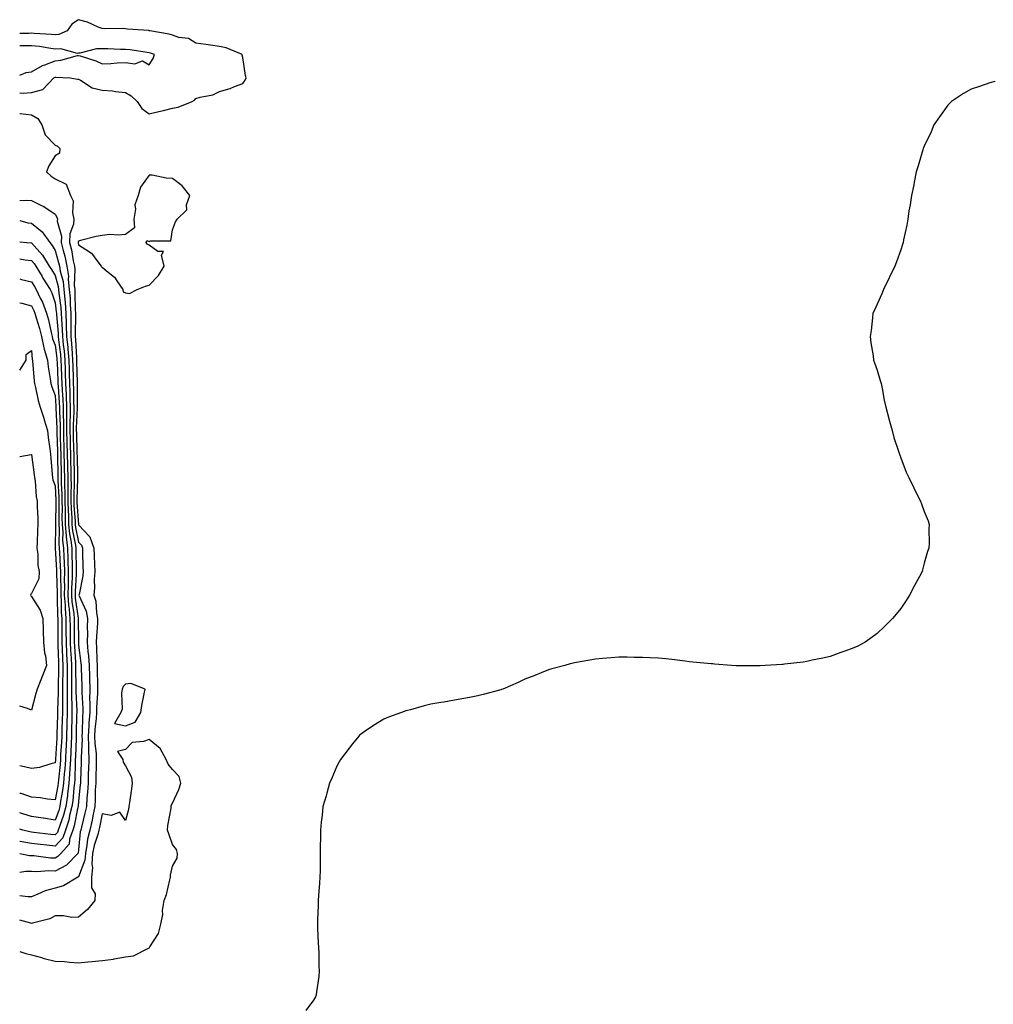
# Model space of a CAD drawing. Units: inches. Extents: x 971123 to 973763, y 7247738 to 7250378.
# Drawn here: x 971123 to 971537, y 7248458 to 7248877 of the extents above; entities that cross this region are included whole.
import ezdxf

# ---------------------------------------------------------------- set-up
doc = ezdxf.new("R2010")
doc.units = ezdxf.units.IN
doc.header["$MEASUREMENT"] = 0
doc.layers.add('Contour_97117247', color=7, linetype='Continuous', true_color=0xd12695)

msp = doc.modelspace()

# ---------------------------------------------------------------- linework, layer by layer
at = {"layer": 'Contour_97117247'}
for points in [[(971123, 7248845.61, 3147), (971124.49, 7248845.48, 3147), (971128.05, 7248845.74, 3147), (971132.9, 7248847.07, 3147), (971137.49, 7248851.92, 3147), (971137.83, 7248852.14, 3147), (971138.05, 7248852.23, 3147), (971138.39, 7248852.26, 3147), (971144.52, 7248851.92, 3147), (971147.54, 7248851.41, 3147), (971148.05, 7248851.46, 3147), (971148.94, 7248851.03, 3147), (971153.92, 7248847.79, 3147), (971158.05, 7248846.76, 3147), (971162.55, 7248846.42, 3147), (971163.78, 7248846.19, 3147), (971168.05, 7248845.79, 3147), (971170.42, 7248844.29, 3147), (971173.05, 7248841.92, 3147), (971175.05, 7248838.92, 3147), (971178.05, 7248836.62, 3147), (971182.25, 7248837.72, 3147), (971184.27, 7248838.14, 3147), (971188.05, 7248839.06, 3147), (971190.52, 7248839.45, 3147), (971196.48, 7248841.92, 3147), (971197.48, 7248842.49, 3147), (971198.05, 7248843.13, 3147), (971199.85, 7248843.72, 3147), (971205.24, 7248844.73, 3147), (971208.05, 7248846.16, 3147), (971212.58, 7248847.39, 3147), (971214.37, 7248848.24, 3147), (971218.05, 7248849.63, 3147), (971219.01, 7248850.96, 3147), (971219.4, 7248851.92, 3147), (971219.15, 7248853.02, 3147), (971218.05, 7248860.64, 3147), (971217.74, 7248861.61, 3147), (971217.73, 7248861.92, 3147), (971210.84, 7248864.71, 3147), (971208.05, 7248865.27, 3147), (971204.16, 7248865.81, 3147), (971202.27, 7248866.14, 3147), (971198.05, 7248866.67, 3147), (971194.88, 7248868.75, 3147), (971190.77, 7248869.2, 3147), (971188.05, 7248870.09, 3147), (971186.62, 7248870.49, 3147), (971178.43, 7248871.92, 3147), (971178.14, 7248872.01, 3147), (971178.05, 7248872.03, 3147), (971177.92, 7248872.05, 3147), (971168.85, 7248872.72, 3147), (971168.05, 7248872.89, 3147), (971166.99, 7248872.98, 3147), (971158.94, 7248872.81, 3147), (971158.05, 7248872.92, 3147), (971156.47, 7248873.5, 3147), (971151.81, 7248875.68, 3147), (971148.05, 7248876.71, 3147), (971145.18, 7248874.79, 3147), (971143.25, 7248871.92, 3147), (971139.6, 7248870.37, 3147), (971138.05, 7248870.29, 3147), (971136.59, 7248870.46, 3147), (971129.16, 7248870.81, 3147), (971128.05, 7248870.92, 3147), (971127.04, 7248870.91, 3147), (971123, 7248870.82, 3147)], [(971123, 7248853.18, 3148), (971125.77, 7248854.2, 3148), (971128.05, 7248854.59, 3148), (971132.69, 7248857.28, 3148), (971133.67, 7248857.54, 3148), (971138.05, 7248859.23, 3148), (971140.5, 7248859.47, 3148), (971147.59, 7248861.46, 3148), (971148.05, 7248861.53, 3148), (971148.68, 7248861.29, 3148), (971155.38, 7248859.25, 3148), (971158.05, 7248857.95, 3148), (971161.84, 7248858.13, 3148), (971164.46, 7248858.33, 3148), (971168.05, 7248858.5, 3148), (971172.04, 7248857.93, 3148), (971175.28, 7248859.15, 3148), (971178.05, 7248857.47, 3148), (971179.81, 7248860.16, 3148), (971180.41, 7248861.92, 3148), (971178.66, 7248862.53, 3148), (971178.05, 7248862.67, 3148), (971177.21, 7248862.76, 3148), (971170, 7248863.87, 3148), (971168.05, 7248864.05, 3148), (971165.88, 7248864.09, 3148), (971160.46, 7248864.33, 3148), (971158.05, 7248864.38, 3148), (971155.65, 7248864.32, 3148), (971148.58, 7248862.45, 3148), (971148.05, 7248862.43, 3148), (971147.59, 7248862.38, 3148), (971140.5, 7248864.37, 3148), (971138.05, 7248864.24, 3148), (971135.41, 7248864.56, 3148), (971131.4, 7248865.27, 3148), (971128.05, 7248865.62, 3148), (971124.37, 7248865.6, 3148), (971123, 7248865.62, 3148)], [(971538.05, 7248850.49, 3147), (971535.92, 7248849.79, 3147), (971531.62, 7248848.35, 3147), (971528.05, 7248847.19, 3147), (971524.71, 7248845.26, 3147), (971519.6, 7248841.92, 3147), (971518.85, 7248841.12, 3147), (971518.05, 7248840.31, 3147), (971514.56, 7248835.41, 3147), (971512.07, 7248831.92, 3147), (971510.93, 7248829.04, 3147), (971508.05, 7248822.92, 3147), (971507.75, 7248822.22, 3147), (971507.62, 7248821.92, 3147), (971507.42, 7248821.29, 3147), (971505.5, 7248814.47, 3147), (971504.6, 7248811.92, 3147), (971503.77, 7248807.64, 3147), (971503.58, 7248806.39, 3147), (971502.58, 7248801.92, 3147), (971502.05, 7248797.92, 3147), (971501.54, 7248795.41, 3147), (971501, 7248791.92, 3147), (971500.63, 7248789.34, 3147), (971499.22, 7248783.09, 3147), (971499.03, 7248781.92, 3147), (971498.84, 7248781.13, 3147), (971498.05, 7248778.8, 3147), (971496.26, 7248773.71, 3147), (971495.46, 7248771.92, 3147), (971493.26, 7248767.13, 3147), (971493.14, 7248766.83, 3147), (971490.65, 7248761.92, 3147), (971489.92, 7248760.05, 3147), (971488.05, 7248755.63, 3147), (971486.83, 7248753.14, 3147), (971486.22, 7248751.92, 3147), (971485.96, 7248749.83, 3147), (971485.51, 7248744.46, 3147), (971485.08, 7248741.92, 3147), (971485.34, 7248739.21, 3147), (971486.23, 7248733.74, 3147), (971486.44, 7248731.92, 3147), (971486.8, 7248730.67, 3147), (971488.05, 7248727.59, 3147), (971489.28, 7248723.15, 3147), (971489.65, 7248721.92, 3147), (971490.11, 7248719.86, 3147), (971491.02, 7248714.89, 3147), (971491.68, 7248711.92, 3147), (971492.94, 7248707.03, 3147), (971492.97, 7248706.84, 3147), (971494.31, 7248701.92, 3147), (971495.06, 7248698.93, 3147), (971497.27, 7248692.7, 3147), (971497.49, 7248691.92, 3147), (971497.61, 7248691.48, 3147), (971498.05, 7248690.36, 3147), (971500.34, 7248684.21, 3147), (971501.51, 7248681.92, 3147), (971503.66, 7248677.53, 3147), (971504.8, 7248675.17, 3147), (971506.38, 7248671.92, 3147), (971506.87, 7248670.74, 3147), (971508.05, 7248667.44, 3147), (971509.68, 7248663.55, 3147), (971510.18, 7248661.92, 3147), (971510, 7248659.97, 3147), (971510.14, 7248654.01, 3147), (971509.98, 7248651.92, 3147), (971509.48, 7248650.49, 3147), (971508.05, 7248645.49, 3147), (971507.27, 7248642.7, 3147), (971507.09, 7248641.92, 3147), (971505.97, 7248639.84, 3147), (971503.93, 7248636.04, 3147), (971501.76, 7248631.92, 3147), (971500.32, 7248629.65, 3147), (971498.05, 7248626.27, 3147), (971496.13, 7248623.84, 3147), (971494.56, 7248621.92, 3147), (971491.3, 7248618.67, 3147), (971488.05, 7248615.63, 3147), (971485.91, 7248614.06, 3147), (971482.82, 7248611.92, 3147), (971479.72, 7248610.25, 3147), (971478.05, 7248609.46, 3147), (971474.2, 7248608.07, 3147), (971472.54, 7248607.43, 3147), (971468.05, 7248605.86, 3147), (971464.88, 7248605.09, 3147), (971460.33, 7248604.2, 3147), (971458.05, 7248603.7, 3147), (971456.53, 7248603.44, 3147), (971448.6, 7248602.47, 3147), (971448.05, 7248602.39, 3147), (971447.62, 7248602.35, 3147), (971440.28, 7248601.92, 3147), (971438.15, 7248601.82, 3147), (971438.05, 7248601.82, 3147), (971437.95, 7248601.82, 3147), (971428.19, 7248601.78, 3147), (971428.05, 7248601.78, 3147), (971427.92, 7248601.79, 3147), (971426.05, 7248601.92, 3147), (971418.7, 7248602.57, 3147), (971418.05, 7248602.61, 3147), (971417.28, 7248602.69, 3147), (971409.51, 7248603.38, 3147), (971408.05, 7248603.53, 3147), (971406.2, 7248603.77, 3147), (971400.63, 7248604.5, 3147), (971398.05, 7248604.85, 3147), (971394.94, 7248605.03, 3147), (971391.32, 7248605.19, 3147), (971388.05, 7248605.4, 3147), (971384.57, 7248605.4, 3147), (971381.63, 7248605.5, 3147), (971378.05, 7248605.54, 3147), (971374.73, 7248605.24, 3147), (971371.13, 7248605, 3147), (971368.05, 7248604.7, 3147), (971365.71, 7248604.26, 3147), (971359.23, 7248603.1, 3147), (971358.05, 7248602.88, 3147), (971357.31, 7248602.66, 3147), (971355.1, 7248601.92, 3147), (971349.49, 7248600.48, 3147), (971348.05, 7248600.09, 3147), (971344.97, 7248598.84, 3147), (971342.22, 7248597.75, 3147), (971338.05, 7248596.08, 3147), (971335.18, 7248594.79, 3147), (971328.64, 7248591.92, 3147), (971328.05, 7248591.72, 3147), (971327.79, 7248591.66, 3147), (971320.35, 7248589.62, 3147), (971318.05, 7248589.03, 3147), (971314.51, 7248588.38, 3147), (971312.04, 7248587.93, 3147), (971308.05, 7248587.15, 3147), (971303.57, 7248586.4, 3147), (971302.29, 7248586.16, 3147), (971298.05, 7248585.46, 3147), (971295.17, 7248584.8, 3147), (971289.3, 7248583.17, 3147), (971288.05, 7248582.87, 3147), (971287.35, 7248582.62, 3147), (971285.47, 7248581.92, 3147), (971280.06, 7248579.91, 3147), (971278.05, 7248579.07, 3147), (971273.6, 7248576.37, 3147), (971270.1, 7248573.97, 3147), (971268.05, 7248572.59, 3147), (971267.71, 7248572.26, 3147), (971267.4, 7248571.92, 3147), (971264.72, 7248568.59, 3147), (971263.23, 7248566.74, 3147), (971259.54, 7248561.92, 3147), (971259.02, 7248560.95, 3147), (971258.05, 7248559.07, 3147), (971255.92, 7248554.05, 3147), (971254.91, 7248551.92, 3147), (971253.71, 7248547.58, 3147), (971253.45, 7248546.52, 3147), (971252.03, 7248541.92, 3147), (971251.73, 7248538.24, 3147), (971251.37, 7248535.24, 3147), (971251.07, 7248531.92, 3147), (971251.05, 7248528.92, 3147), (971250.97, 7248524.84, 3147), (971250.96, 7248521.92, 3147), (971250.93, 7248519.04, 3147), (971250.86, 7248514.73, 3147), (971250.83, 7248511.92, 3147), (971250.64, 7248509.33, 3147), (971250.21, 7248504.08, 3147), (971250.05, 7248501.92, 3147), (971249.99, 7248499.98, 3147), (971249.77, 7248493.64, 3147), (971249.72, 7248491.92, 3147), (971249.83, 7248490.14, 3147), (971250.08, 7248483.95, 3147), (971250.2, 7248481.92, 3147), (971250.34, 7248479.63, 3147), (971250.31, 7248474.18, 3147), (971250.48, 7248471.92, 3147), (971250.36, 7248469.61, 3147), (971249.32, 7248463.19, 3147), (971249.25, 7248461.92, 3147), (971248.92, 7248461.05, 3147), (971248.05, 7248459.64, 3147), (971244.78, 7248455.19, 3147)], [(971123, 7248836.85, 3146), (971123.14, 7248836.83, 3146), (971128.05, 7248836.18, 3146), (971130.79, 7248834.66, 3146), (971132.46, 7248831.92, 3146), (971133.91, 7248827.78, 3146), (971138.05, 7248823.32, 3146), (971139.1, 7248822.97, 3146), (971140.08, 7248821.92, 3146), (971139.97, 7248820, 3146), (971138.05, 7248818.74, 3146), (971135.47, 7248814.5, 3146), (971134.42, 7248811.92, 3146), (971136.34, 7248810.21, 3146), (971138.05, 7248809.05, 3146), (971142.83, 7248806.7, 3146), (971144.56, 7248801.92, 3146), (971145.71, 7248799.58, 3146), (971145.43, 7248794.54, 3146), (971146.03, 7248791.92, 3146), (971145.89, 7248789.76, 3146), (971144.38, 7248785.59, 3146), (971144.26, 7248781.92, 3146), (971145, 7248778.87, 3146), (971145.8, 7248774.17, 3146), (971146.29, 7248771.92, 3146), (971146.52, 7248770.39, 3146), (971146.23, 7248763.74, 3146), (971146.42, 7248761.92, 3146), (971146.54, 7248760.41, 3146), (971146.64, 7248753.33, 3146), (971146.74, 7248751.92, 3146), (971146.78, 7248750.65, 3146), (971146.58, 7248743.39, 3146), (971146.61, 7248741.92, 3146), (971146.74, 7248740.61, 3146), (971147.14, 7248732.83, 3146), (971147.22, 7248731.92, 3146), (971147.25, 7248731.12, 3146), (971147.43, 7248722.54, 3146), (971147.45, 7248721.92, 3146), (971147.47, 7248721.34, 3146), (971147.5, 7248712.47, 3146), (971147.53, 7248711.92, 3146), (971147.53, 7248711.4, 3146), (971147.09, 7248702.88, 3146), (971147.09, 7248701.92, 3146), (971147.12, 7248700.99, 3146), (971147.37, 7248692.6, 3146), (971147.39, 7248691.92, 3146), (971147.4, 7248691.27, 3146), (971147.63, 7248682.34, 3146), (971147.64, 7248681.92, 3146), (971147.65, 7248681.52, 3146), (971147.34, 7248672.63, 3146), (971147.35, 7248671.92, 3146), (971147.37, 7248671.24, 3146), (971148.02, 7248661.95, 3146), (971148.02, 7248661.89, 3146), (971148.05, 7248661.77, 3146), (971152.82, 7248656.69, 3146), (971154.53, 7248651.92, 3146), (971154.66, 7248648.53, 3146), (971154.86, 7248645.11, 3146), (971154.99, 7248641.92, 3146), (971154.75, 7248638.62, 3146), (971154.9, 7248635.07, 3146), (971154.6, 7248631.92, 3146), (971155.42, 7248629.29, 3146), (971155.67, 7248624.3, 3146), (971156.16, 7248621.92, 3146), (971156.1, 7248619.97, 3146), (971155.64, 7248614.33, 3146), (971155.57, 7248611.92, 3146), (971155.74, 7248609.61, 3146), (971155.79, 7248604.18, 3146), (971155.94, 7248601.92, 3146), (971155.99, 7248599.86, 3146), (971156.06, 7248593.91, 3146), (971156.11, 7248591.92, 3146), (971156.11, 7248589.98, 3146), (971155.74, 7248584.23, 3146), (971155.74, 7248581.92, 3146), (971155.56, 7248579.43, 3146), (971155.05, 7248574.92, 3146), (971154.87, 7248571.92, 3146), (971154.96, 7248568.83, 3146), (971155.49, 7248564.48, 3146), (971155.59, 7248561.92, 3146), (971155.52, 7248559.39, 3146), (971155.43, 7248554.54, 3146), (971155.35, 7248551.92, 3146), (971155.2, 7248549.07, 3146), (971155.18, 7248544.79, 3146), (971155.01, 7248541.92, 3146), (971154.17, 7248538.04, 3146), (971153.8, 7248536.17, 3146), (971152.83, 7248531.92, 3146), (971151.9, 7248528.07, 3146), (971151.63, 7248525.5, 3146), (971150.95, 7248521.92, 3146), (971150.76, 7248519.21, 3146), (971148.05, 7248512.07, 3146), (971147.97, 7248512, 3146), (971147.79, 7248511.92, 3146), (971141.68, 7248508.29, 3146), (971138.05, 7248507.22, 3146), (971133.83, 7248506.14, 3146), (971130.75, 7248504.62, 3146), (971128.05, 7248503.6, 3146), (971126.44, 7248503.53, 3146), (971123, 7248503.97, 3146)], [(971123, 7248799.74, 3145), (971126.08, 7248799.95, 3145), (971128.05, 7248799.75, 3145), (971132.34, 7248797.63, 3145), (971133.35, 7248797.22, 3145), (971138.05, 7248793.95, 3145), (971138.87, 7248792.74, 3145), (971139.06, 7248791.92, 3145), (971138.99, 7248790.98, 3145), (971140.73, 7248784.6, 3145), (971140.64, 7248781.92, 3145), (971141.48, 7248778.49, 3145), (971142.18, 7248776.05, 3145), (971143.08, 7248771.92, 3145), (971143.72, 7248767.59, 3145), (971143.67, 7248766.3, 3145), (971144.12, 7248761.92, 3145), (971144.42, 7248758.29, 3145), (971144.46, 7248755.51, 3145), (971144.71, 7248751.92, 3145), (971144.81, 7248748.68, 3145), (971144.71, 7248745.26, 3145), (971144.8, 7248741.92, 3145), (971145.09, 7248738.96, 3145), (971145.31, 7248734.66, 3145), (971145.55, 7248731.92, 3145), (971145.63, 7248729.5, 3145), (971145.75, 7248724.22, 3145), (971145.81, 7248721.92, 3145), (971145.91, 7248719.78, 3145), (971145.93, 7248714.04, 3145), (971146.01, 7248711.92, 3145), (971146.01, 7248709.88, 3145), (971145.73, 7248704.24, 3145), (971145.73, 7248701.92, 3145), (971145.78, 7248699.65, 3145), (971145.95, 7248694.02, 3145), (971146, 7248691.92, 3145), (971146.04, 7248689.91, 3145), (971146.2, 7248683.77, 3145), (971146.24, 7248681.92, 3145), (971146.26, 7248680.13, 3145), (971146.05, 7248673.92, 3145), (971146.07, 7248671.92, 3145), (971146.12, 7248669.99, 3145), (971146.59, 7248663.38, 3145), (971146.62, 7248661.92, 3145), (971146.74, 7248660.61, 3145), (971148.05, 7248654.48, 3145), (971149.29, 7248653.16, 3145), (971149.74, 7248651.92, 3145), (971149.8, 7248650.17, 3145), (971149.92, 7248643.8, 3145), (971150, 7248641.92, 3145), (971149.87, 7248640.1, 3145), (971148.26, 7248632.13, 3145), (971148.24, 7248631.92, 3145), (971148.32, 7248631.65, 3145), (971151.25, 7248625.12, 3145), (971151.92, 7248621.92, 3145), (971151.79, 7248618.18, 3145), (971151.83, 7248615.7, 3145), (971151.72, 7248611.92, 3145), (971152.01, 7248607.96, 3145), (971152.26, 7248606.13, 3145), (971152.54, 7248601.92, 3145), (971152.65, 7248597.32, 3145), (971152.68, 7248596.55, 3145), (971152.79, 7248591.92, 3145), (971152.78, 7248587.19, 3145), (971152.81, 7248586.68, 3145), (971152.8, 7248581.92, 3145), (971152.48, 7248577.49, 3145), (971152.45, 7248576.32, 3145), (971152.18, 7248571.92, 3145), (971152.31, 7248567.66, 3145), (971152.23, 7248566.1, 3145), (971152.39, 7248561.92, 3145), (971152.27, 7248557.7, 3145), (971152.22, 7248556.09, 3145), (971152.1, 7248551.92, 3145), (971151.9, 7248548.07, 3145), (971151.61, 7248545.48, 3145), (971151.4, 7248541.92, 3145), (971150.8, 7248539.17, 3145), (971149.28, 7248533.15, 3145), (971149, 7248531.92, 3145), (971148.81, 7248531.16, 3145), (971148.05, 7248523.58, 3145), (971147.86, 7248522.11, 3145), (971147.7, 7248521.92, 3145), (971142.89, 7248517.08, 3145), (971138.05, 7248514.47, 3145)], [(971123, 7248791.26, 3144), (971126.49, 7248790.36, 3144), (971128.05, 7248790.11, 3144), (971132.61, 7248786.48, 3144), (971135.8, 7248781.92, 3144), (971136.84, 7248780.71, 3144), (971138.05, 7248778.59, 3144), (971139.55, 7248773.42, 3144), (971139.88, 7248771.92, 3144), (971140.19, 7248769.78, 3144), (971141.47, 7248765.34, 3144), (971141.83, 7248761.92, 3144), (971142.16, 7248757.81, 3144), (971142.37, 7248756.24, 3144), (971142.68, 7248751.92, 3144), (971142.82, 7248747.15, 3144), (971142.85, 7248746.72, 3144), (971142.98, 7248741.92, 3144), (971143.43, 7248737.3, 3144), (971143.48, 7248736.49, 3144), (971143.88, 7248731.92, 3144), (971144.02, 7248727.89, 3144), (971144.06, 7248725.91, 3144), (971144.18, 7248721.92, 3144), (971144.34, 7248718.21, 3144), (971144.35, 7248715.62, 3144), (971144.5, 7248711.92, 3144), (971144.5, 7248708.37, 3144), (971144.35, 7248705.62, 3144), (971144.35, 7248701.92, 3144), (971144.45, 7248698.32, 3144), (971144.52, 7248695.45, 3144), (971144.62, 7248691.92, 3144), (971144.69, 7248688.56, 3144), (971144.78, 7248685.19, 3144), (971144.84, 7248681.92, 3144), (971144.88, 7248678.75, 3144), (971144.76, 7248675.21, 3144), (971144.79, 7248671.92, 3144), (971144.87, 7248668.74, 3144), (971145.15, 7248664.82, 3144), (971145.23, 7248661.92, 3144), (971145.45, 7248659.32, 3144), (971146.76, 7248653.21, 3144), (971146.91, 7248651.92, 3144), (971146.95, 7248650.82, 3144), (971147, 7248642.97, 3144), (971147.03, 7248641.92, 3144), (971147.01, 7248640.88, 3144), (971146.59, 7248633.38, 3144), (971146.57, 7248631.92, 3144), (971146.67, 7248630.54, 3144), (971147.88, 7248622.09, 3144), (971147.89, 7248621.92, 3144), (971147.89, 7248621.76, 3144), (971147.97, 7248612, 3144), (971147.97, 7248611.84, 3144), (971148.05, 7248610.65, 3144), (971149.07, 7248602.94, 3144), (971149.13, 7248601.92, 3144), (971149.16, 7248600.81, 3144), (971149.43, 7248593.3, 3144), (971149.47, 7248591.92, 3144), (971149.46, 7248590.51, 3144), (971149.86, 7248583.73, 3144), (971149.86, 7248581.92, 3144), (971149.74, 7248580.23, 3144), (971149.58, 7248573.45, 3144), (971149.49, 7248571.92, 3144), (971149.53, 7248570.44, 3144), (971149.14, 7248563.01, 3144), (971149.18, 7248561.92, 3144), (971149.15, 7248560.82, 3144), (971148.87, 7248552.74, 3144), (971148.84, 7248551.92, 3144), (971148.8, 7248551.17, 3144), (971148.05, 7248544.2, 3144), (971147.88, 7248542.09, 3144), (971147.86, 7248541.92, 3144), (971147.8, 7248541.67, 3144), (971146.25, 7248533.72, 3144), (971145.69, 7248531.92, 3144), (971144.27, 7248528.14, 3144), (971144, 7248525.97, 3144), (971140.53, 7248521.92, 3144), (971139.3, 7248520.67, 3144), (971138.05, 7248520.01, 3144)], [(971123, 7248782.19, 3143), (971126.1, 7248781.92, 3143), (971127.92, 7248781.79, 3143), (971128.05, 7248781.78, 3143), (971132.68, 7248776.55, 3143), (971135.58, 7248771.92, 3143), (971136.51, 7248770.38, 3143), (971138.05, 7248767.93, 3143), (971139.4, 7248763.27, 3143), (971139.53, 7248761.92, 3143), (971139.66, 7248760.31, 3143), (971140.47, 7248754.34, 3143), (971140.64, 7248751.92, 3143), (971140.73, 7248749.24, 3143), (971141.09, 7248744.96, 3143), (971141.17, 7248741.92, 3143), (971141.51, 7248738.46, 3143), (971141.88, 7248735.75, 3143), (971142.21, 7248731.92, 3143), (971142.36, 7248727.61, 3143), (971142.41, 7248726.28, 3143), (971142.54, 7248721.92, 3143), (971142.75, 7248717.22, 3143), (971142.79, 7248716.66, 3143), (971142.98, 7248711.92, 3143), (971142.97, 7248707, 3143), (971142.98, 7248706.85, 3143), (971142.97, 7248701.92, 3143), (971143.11, 7248696.98, 3143), (971143.11, 7248696.86, 3143), (971143.24, 7248691.92, 3143), (971143.33, 7248687.2, 3143), (971143.34, 7248686.63, 3143), (971143.44, 7248681.92, 3143), (971143.49, 7248677.36, 3143), (971143.46, 7248676.51, 3143), (971143.51, 7248671.92, 3143), (971143.63, 7248667.5, 3143), (971143.71, 7248666.26, 3143), (971143.83, 7248661.92, 3143), (971144.17, 7248658.04, 3143), (971144.78, 7248655.19, 3143), (971145.15, 7248651.92, 3143), (971145.24, 7248649.11, 3143), (971145.27, 7248644.7, 3143), (971145.35, 7248641.92, 3143), (971145.33, 7248639.2, 3143), (971145.08, 7248634.89, 3143), (971145.04, 7248631.92, 3143), (971145.25, 7248629.12, 3143), (971145.98, 7248623.99, 3143), (971146.16, 7248621.92, 3143), (971146.17, 7248620.04, 3143), (971146.21, 7248613.76, 3143), (971146.22, 7248611.92, 3143), (971146.3, 7248610.17, 3143), (971146.76, 7248603.21, 3143), (971146.82, 7248601.92, 3143), (971146.81, 7248600.68, 3143), (971146.97, 7248593, 3143), (971146.96, 7248591.92, 3143), (971146.97, 7248590.84, 3143), (971147.27, 7248582.7, 3143), (971147.27, 7248581.92, 3143), (971147.25, 7248581.12, 3143), (971147.11, 7248572.86, 3143), (971147.09, 7248571.92, 3143), (971147.04, 7248570.91, 3143), (971146.75, 7248563.22, 3143), (971146.68, 7248561.92, 3143), (971146.59, 7248560.46, 3143), (971146.42, 7248553.55, 3143), (971146.3, 7248551.92, 3143), (971146.04, 7248549.91, 3143), (971145.61, 7248544.36, 3143), (971145.26, 7248541.92, 3143), (971144.26, 7248538.13, 3143), (971143.87, 7248536.1, 3143), (971142.54, 7248531.92, 3143), (971141.32, 7248528.65, 3143), (971138.05, 7248525.05, 3143)], [(971123, 7248774.98, 3142), (971125.37, 7248774.6, 3142), (971128.05, 7248774.27, 3142), (971129.15, 7248773.02, 3142), (971129.85, 7248771.92, 3142), (971132.56, 7248767.41, 3142), (971132.92, 7248766.79, 3142), (971135.96, 7248761.92, 3142), (971136.62, 7248760.49, 3142), (971138.05, 7248756.29, 3142), (971138.57, 7248752.44, 3142), (971138.61, 7248751.92, 3142), (971138.63, 7248751.34, 3142), (971139.32, 7248743.19, 3142), (971139.36, 7248741.92, 3142), (971139.5, 7248740.47, 3142), (971140.34, 7248734.21, 3142), (971140.55, 7248731.92, 3142), (971140.63, 7248729.34, 3142), (971140.82, 7248724.69, 3142), (971140.91, 7248721.92, 3142), (971141.04, 7248718.93, 3142), (971141.33, 7248715.2, 3142), (971141.46, 7248711.92, 3142), (971141.46, 7248708.51, 3142), (971141.6, 7248705.47, 3142), (971141.6, 7248701.92, 3142), (971141.7, 7248698.27, 3142), (971141.76, 7248695.63, 3142), (971141.86, 7248691.92, 3142), (971141.93, 7248688.04, 3142), (971141.97, 7248685.84, 3142), (971142.04, 7248681.92, 3142), (971142.08, 7248677.89, 3142), (971142.19, 7248676.06, 3142), (971142.23, 7248671.92, 3142), (971142.34, 7248667.63, 3142), (971142.32, 7248666.19, 3142), (971142.43, 7248661.92, 3142), (971142.85, 7248657.12, 3142), (971142.85, 7248656.72, 3142), (971143.38, 7248651.92, 3142), (971143.54, 7248647.41, 3142), (971143.54, 7248646.43, 3142), (971143.68, 7248641.92, 3142), (971143.64, 7248637.51, 3142), (971143.57, 7248636.4, 3142), (971143.52, 7248631.92, 3142), (971143.82, 7248627.69, 3142), (971144.09, 7248625.88, 3142), (971144.41, 7248621.92, 3142), (971144.44, 7248618.31, 3142), (971144.46, 7248615.51, 3142), (971144.48, 7248611.92, 3142), (971144.63, 7248608.5, 3142), (971144.86, 7248605.11, 3142), (971145.01, 7248601.92, 3142), (971144.99, 7248598.86, 3142), (971145.07, 7248594.9, 3142), (971145.05, 7248591.92, 3142), (971145.07, 7248588.94, 3142), (971145.23, 7248584.74, 3142), (971145.24, 7248581.92, 3142), (971145.16, 7248579.03, 3142), (971145.1, 7248574.87, 3142), (971145.02, 7248571.92, 3142), (971144.87, 7248568.74, 3142), (971144.73, 7248565.24, 3142), (971144.56, 7248561.92, 3142), (971144.32, 7248558.19, 3142), (971144.26, 7248555.71, 3142), (971143.99, 7248551.92, 3142), (971143.38, 7248547.25, 3142), (971143.33, 7248546.64, 3142), (971142.65, 7248541.92, 3142), (971141.69, 7248538.28, 3142), (971140.03, 7248533.9, 3142), (971139.41, 7248531.92, 3142), (971139.04, 7248530.93, 3142), (971138.05, 7248529.85, 3142)], [(971123, 7248766.43, 3141), (971123.72, 7248766.25, 3141), (971128.05, 7248765.19, 3141), (971129.27, 7248763.14, 3141), (971130.03, 7248761.92, 3141), (971131.79, 7248758.18, 3141), (971132.65, 7248756.52, 3141), (971134.46, 7248751.92, 3141), (971135.21, 7248749.08, 3141), (971136.36, 7248743.61, 3141), (971136.77, 7248741.92, 3141), (971137, 7248740.87, 3141), (971138.05, 7248738.3, 3141), (971138.81, 7248732.68, 3141), (971138.88, 7248731.92, 3141), (971138.9, 7248731.07, 3141), (971139.23, 7248723.1, 3141), (971139.27, 7248721.92, 3141), (971139.33, 7248720.64, 3141), (971139.87, 7248713.74, 3141), (971139.94, 7248711.92, 3141), (971139.94, 7248710.03, 3141), (971140.23, 7248704.1, 3141), (971140.23, 7248701.92, 3141), (971140.29, 7248699.68, 3141), (971140.41, 7248694.28, 3141), (971140.47, 7248691.92, 3141), (971140.52, 7248689.45, 3141), (971140.59, 7248684.46, 3141), (971140.64, 7248681.92, 3141), (971140.67, 7248679.3, 3141), (971140.92, 7248674.79, 3141), (971140.95, 7248671.92, 3141), (971141.03, 7248668.94, 3141), (971140.96, 7248664.83, 3141), (971141.04, 7248661.92, 3141), (971141.33, 7248658.64, 3141), (971141.26, 7248655.13, 3141), (971141.62, 7248651.92, 3141), (971141.74, 7248648.23, 3141), (971141.89, 7248645.76, 3141), (971142.01, 7248641.92, 3141), (971141.97, 7248638, 3141), (971142.03, 7248635.9, 3141), (971142, 7248631.92, 3141), (971142.3, 7248627.67, 3141), (971142.32, 7248626.19, 3141), (971142.67, 7248621.92, 3141), (971142.7, 7248617.27, 3141), (971142.7, 7248616.57, 3141), (971142.74, 7248611.92, 3141), (971142.96, 7248607.01, 3141), (971142.96, 7248606.83, 3141), (971143.2, 7248601.92, 3141), (971143.18, 7248597.05, 3141), (971143.18, 7248596.79, 3141), (971143.16, 7248591.92, 3141), (971143.18, 7248587.05, 3141), (971143.19, 7248586.78, 3141), (971143.21, 7248581.92, 3141), (971143.08, 7248576.95, 3141), (971143.08, 7248576.89, 3141), (971142.95, 7248571.92, 3141), (971142.72, 7248567.25, 3141), (971142.68, 7248566.55, 3141), (971142.44, 7248561.92, 3141), (971142.17, 7248557.8, 3141), (971141.95, 7248555.82, 3141), (971141.67, 7248551.92, 3141), (971141.25, 7248548.72, 3141), (971140.38, 7248544.25, 3141), (971140.04, 7248541.92, 3141), (971139.63, 7248540.34, 3141), (971138.05, 7248536.18, 3141)], [(971123, 7248756.28, 3140), (971123.92, 7248756.05, 3140), (971128.05, 7248754.99, 3140), (971129.09, 7248752.96, 3140), (971129.51, 7248751.92, 3140), (971130.03, 7248749.94, 3140), (971131.41, 7248745.28, 3140), (971132.23, 7248741.92, 3140), (971133.23, 7248737.1, 3140), (971133.48, 7248736.49, 3140), (971134.82, 7248731.92, 3140), (971135.16, 7248729.03, 3140), (971136.01, 7248723.96, 3140), (971136.27, 7248721.92, 3140), (971136.65, 7248720.52, 3140), (971138.05, 7248716.86, 3140), (971138.41, 7248712.28, 3140), (971138.42, 7248711.92, 3140), (971138.42, 7248711.55, 3140), (971138.86, 7248702.73, 3140), (971138.86, 7248701.92, 3140), (971138.88, 7248701.09, 3140), (971139.07, 7248692.94, 3140), (971139.09, 7248691.92, 3140), (971139.1, 7248690.87, 3140), (971139.21, 7248683.08, 3140), (971139.24, 7248681.92, 3140), (971139.25, 7248680.72, 3140), (971139.66, 7248673.53, 3140), (971139.67, 7248671.92, 3140), (971139.72, 7248670.25, 3140), (971139.6, 7248663.47, 3140), (971139.64, 7248661.92, 3140), (971139.8, 7248660.17, 3140), (971139.68, 7248653.55, 3140), (971139.86, 7248651.92, 3140), (971139.92, 7248650.05, 3140), (971140.27, 7248644.14, 3140), (971140.34, 7248641.92, 3140), (971140.32, 7248639.65, 3140), (971140.49, 7248634.36, 3140), (971140.47, 7248631.92, 3140), (971140.66, 7248629.31, 3140), (971140.71, 7248624.58, 3140), (971140.92, 7248621.92, 3140), (971140.94, 7248619.03, 3140), (971140.97, 7248614.84, 3140), (971140.99, 7248611.92, 3140), (971141.13, 7248608.84, 3140), (971141.24, 7248605.11, 3140), (971141.39, 7248601.92, 3140), (971141.37, 7248598.6, 3140), (971141.27, 7248595.14, 3140), (971141.25, 7248591.92, 3140), (971141.26, 7248588.71, 3140), (971141.16, 7248585.03, 3140), (971141.17, 7248581.92, 3140), (971141.1, 7248578.87, 3140), (971140.96, 7248574.83, 3140), (971140.88, 7248571.92, 3140), (971140.76, 7248569.21, 3140), (971140.44, 7248564.31, 3140), (971140.33, 7248561.92, 3140), (971140.18, 7248559.79, 3140), (971139.46, 7248553.33, 3140), (971139.36, 7248551.92, 3140), (971139.2, 7248550.77, 3140), (971138.05, 7248544.86, 3140)], [(971123, 7248727.67, 3139), (971125.73, 7248731.92, 3139), (971125.73, 7248734.24, 3139), (971128.05, 7248736.04, 3139), (971128.33, 7248732.2, 3139), (971128.41, 7248731.92, 3139), (971128.46, 7248731.51, 3139), (971129.11, 7248722.98, 3139), (971129.24, 7248721.92, 3139), (971129.7, 7248720.27, 3139), (971130.87, 7248714.74, 3139), (971131.79, 7248711.92, 3139), (971133.28, 7248707.15, 3139), (971133.46, 7248706.51, 3139), (971134.81, 7248701.92, 3139), (971135.15, 7248699.02, 3139), (971135.77, 7248694.2, 3139), (971136.05, 7248691.92, 3139), (971136.24, 7248690.11, 3139), (971136.78, 7248683.19, 3139), (971136.91, 7248681.92, 3139), (971137.08, 7248680.95, 3139), (971138.05, 7248678.34, 3139), (971138.39, 7248672.26, 3139), (971138.39, 7248671.92, 3139), (971138.4, 7248671.57, 3139), (971138.25, 7248662.12, 3139), (971138.25, 7248661.92, 3139), (971138.26, 7248661.71, 3139), (971138.09, 7248651.96, 3139), (971138.1, 7248651.92, 3139), (971138.1, 7248651.87, 3139), (971138.65, 7248642.52, 3139), (971138.67, 7248641.92, 3139), (971138.66, 7248641.31, 3139), (971138.96, 7248632.83, 3139), (971138.95, 7248631.92, 3139), (971139.02, 7248630.95, 3139), (971139.09, 7248622.96, 3139), (971139.18, 7248621.92, 3139), (971139.18, 7248620.79, 3139), (971139.23, 7248613.1, 3139), (971139.24, 7248611.92, 3139), (971139.3, 7248610.67, 3139), (971139.51, 7248603.38, 3139), (971139.58, 7248601.92, 3139), (971139.57, 7248600.4, 3139), (971139.36, 7248593.23, 3139), (971139.35, 7248591.92, 3139), (971139.36, 7248590.61, 3139), (971139.13, 7248583, 3139), (971139.13, 7248581.92, 3139), (971139.11, 7248580.86, 3139), (971138.84, 7248572.71, 3139), (971138.82, 7248571.92, 3139), (971138.78, 7248571.19, 3139), (971138.22, 7248562.09, 3139), (971138.21, 7248561.92, 3139), (971138.2, 7248561.77, 3139), (971138.05, 7248560.49, 3139)], [(971123, 7248690.9, 3138), (971127.83, 7248691.7, 3138), (971128.05, 7248691.71, 3138), (971129.22, 7248683.09, 3138), (971129.35, 7248681.92, 3138), (971129.64, 7248680.33, 3138), (971130.01, 7248673.88, 3138), (971130.5, 7248671.92, 3138), (971130.44, 7248669.53, 3138), (971130.79, 7248664.66, 3138), (971130.74, 7248661.92, 3138), (971130.57, 7248659.4, 3138), (971130.41, 7248654.28, 3138), (971130.28, 7248651.92, 3138), (971130.66, 7248649.31, 3138), (971130.77, 7248644.64, 3138), (971131.31, 7248641.92, 3138), (971131.14, 7248638.83, 3138), (971128.05, 7248632.57, 3138), (971127.71, 7248632.26, 3138), (971127.54, 7248631.92, 3138), (971127.72, 7248631.59, 3138), (971128.05, 7248631.29, 3138), (971131.69, 7248625.56, 3138), (971132.79, 7248621.92, 3138), (971132.98, 7248616.99, 3138), (971132.98, 7248616.85, 3138), (971133.19, 7248611.92, 3138), (971133.54, 7248607.41, 3138), (971133.96, 7248606.01, 3138), (971134.45, 7248601.92, 3138), (971132.64, 7248597.33, 3138), (971132.06, 7248595.93, 3138), (971130.43, 7248591.92, 3138), (971129.86, 7248590.11, 3138), (971128.05, 7248583.02, 3138)], [(971128.05, 7248583.02, 3138), (971126.26, 7248583.71, 3138), (971123, 7248584.65, 3138)], [(971178.05, 7248481.78, 3147), (971178.16, 7248481.81, 3147), (971178.26, 7248481.92, 3147), (971178.44, 7248482.31, 3147), (971182.03, 7248487.94, 3147), (971183.07, 7248491.92, 3147), (971183.91, 7248496.06, 3147), (971183.86, 7248497.73, 3147), (971184.43, 7248501.92, 3147), (971185.49, 7248504.48, 3147), (971186.86, 7248510.73, 3147), (971187.23, 7248511.92, 3147), (971187.22, 7248512.75, 3147), (971188.05, 7248516.61, 3147), (971190, 7248519.97, 3147), (971190.18, 7248521.92, 3147), (971189.75, 7248523.62, 3147), (971188.05, 7248525.85, 3147), (971186.43, 7248530.3, 3147), (971185.9, 7248531.92, 3147), (971186.02, 7248533.95, 3147), (971187.44, 7248541.31, 3147), (971187.49, 7248541.92, 3147), (971187.54, 7248542.43, 3147), (971188.05, 7248543.41, 3147), (971190.79, 7248549.18, 3147), (971191.64, 7248551.92, 3147), (971190.83, 7248554.7, 3147), (971188.05, 7248557.71, 3147), (971186.17, 7248560.04, 3147), (971185.39, 7248561.92, 3147), (971182.84, 7248566.71, 3147), (971178.05, 7248570.47, 3147), (971175.72, 7248569.59, 3147), (971170.81, 7248569.16, 3147), (971168.05, 7248566.18, 3147), (971164.66, 7248565.31, 3147), (971166.89, 7248561.92, 3147), (971167, 7248560.87, 3147), (971168.05, 7248559.27, 3147), (971170.56, 7248554.43, 3147), (971170.87, 7248551.92, 3147), (971170.53, 7248549.44, 3147), (971169.75, 7248543.62, 3147), (971169.52, 7248541.92, 3147), (971169.32, 7248540.65, 3147), (971168.05, 7248536.06, 3147), (971165.63, 7248539.5, 3147), (971161.89, 7248538.08, 3147), (971158.05, 7248538.88, 3147), (971156.92, 7248533.05, 3147), (971156.66, 7248531.92, 3147), (971156.21, 7248530.08, 3147), (971154.65, 7248525.32, 3147), (971154, 7248521.92, 3147), (971153.7, 7248517.57, 3147), (971154.06, 7248515.91, 3147), (971153.57, 7248511.92, 3147), (971153.53, 7248507.4, 3147), (971155.08, 7248504.89, 3147), (971154.94, 7248501.92, 3147), (971151.84, 7248498.13, 3147), (971148.05, 7248494.88, 3147), (971145.18, 7248494.79, 3147), (971141.6, 7248495.47, 3147), (971138.05, 7248495.41, 3147), (971135.8, 7248494.17, 3147), (971128.48, 7248492.35, 3147), (971128.05, 7248492.19, 3147), (971127.7, 7248492.27, 3147), (971123, 7248493.68, 3147)], [(971138.05, 7248560.49, 3139), (971136.26, 7248560.13, 3139), (971131.39, 7248558.58, 3139), (971128.05, 7248558.09, 3139), (971125.01, 7248558.88, 3139), (971123, 7248559.31, 3139)], [(971138.05, 7248544.86, 3140), (971134.81, 7248545.16, 3140), (971131.83, 7248545.7, 3140), (971128.05, 7248545.99, 3140), (971123.58, 7248547.45, 3140), (971123, 7248547.56, 3140)], [(971138.05, 7248536.18, 3141), (971133.1, 7248536.97, 3141), (971132.99, 7248536.98, 3141), (971128.05, 7248537.7, 3141), (971124.82, 7248538.69, 3141), (971123, 7248539.22, 3141)], [(971138.05, 7248529.85, 3142), (971136.19, 7248530.06, 3142), (971128.99, 7248530.98, 3142), (971128.05, 7248531.09, 3142), (971127.34, 7248531.21, 3142), (971124.3, 7248531.92, 3142), (971123, 7248532.32, 3142)], [(971138.05, 7248525.05, 3143), (971134.51, 7248525.46, 3143), (971131.87, 7248525.74, 3143), (971128.05, 7248526.19, 3143), (971123.15, 7248527.02, 3143), (971123, 7248527.05, 3143)], [(971138.05, 7248520.01, 3144), (971136.18, 7248520.05, 3144), (971128.97, 7248521, 3144), (971128.05, 7248521.04, 3144), (971127.18, 7248521.05, 3144), (971123, 7248521.84, 3144)], [(971138.05, 7248514.47, 3145), (971135.42, 7248514.55, 3145), (971130.34, 7248514.21, 3145), (971128.05, 7248514.29, 3145), (971125.64, 7248514.33, 3145), (971123, 7248513.94, 3145)], [(971123, 7248480.29, 3147), (971125.6, 7248479.47, 3147), (971128.05, 7248478.93, 3147), (971132.22, 7248477.75, 3147), (971133.45, 7248477.32, 3147), (971138.05, 7248476.22, 3147), (971142.1, 7248475.97, 3147), (971144.19, 7248475.78, 3147), (971148.05, 7248475.51, 3147), (971151.98, 7248475.85, 3147), (971153.92, 7248476.05, 3147), (971158.05, 7248476.39, 3147), (971162.96, 7248477.01, 3147), (971163.24, 7248477.11, 3147), (971168.05, 7248477.98, 3147), (971171.48, 7248478.49, 3147), (971177.85, 7248481.72, 3147), (971178.05, 7248481.78, 3147)]]:
    msp.add_polyline3d(points, dxfattribs=at)
for points in [[(971168.05, 7248760.45, 3147), (971169.68, 7248760.29, 3147), (971172.95, 7248761.92, 3147), (971176.56, 7248763.41, 3147), (971178.05, 7248763.71, 3147), (971182.15, 7248767.82, 3147), (971184.44, 7248771.92, 3147), (971183.4, 7248776.57, 3147), (971184.28, 7248778.15, 3147), (971181.81, 7248778.16, 3147), (971178.05, 7248780.77, 3147), (971177.29, 7248781.16, 3147), (971176.9, 7248781.92, 3147), (971177.17, 7248782.8, 3147), (971178.05, 7248782.28, 3147), (971178.72, 7248782.59, 3147), (971187.37, 7248782.6, 3147), (971188.05, 7248787.34, 3147), (971189.32, 7248790.65, 3147), (971189.98, 7248791.92, 3147), (971194.11, 7248795.86, 3147), (971194.06, 7248797.93, 3147), (971195.36, 7248801.92, 3147), (971192.16, 7248806.03, 3147), (971188.05, 7248809.15, 3147), (971185.41, 7248809.28, 3147), (971179.45, 7248810.52, 3147), (971178.05, 7248810.62, 3147), (971174.45, 7248805.52, 3147), (971173.45, 7248801.92, 3147), (971172.08, 7248797.89, 3147), (971172.28, 7248796.15, 3147), (971171.57, 7248791.92, 3147), (971171.82, 7248788.15, 3147), (971168.05, 7248785.39, 3147), (971164.99, 7248784.98, 3147), (971161.4, 7248785.27, 3147), (971158.05, 7248784.96, 3147), (971155.49, 7248784.48, 3147), (971148.86, 7248782.73, 3147), (971148.05, 7248782.55, 3147), (971147.88, 7248782.09, 3147), (971147.87, 7248781.92, 3147), (971147.91, 7248781.78, 3147), (971148.05, 7248780.95, 3147), (971151.09, 7248778.88, 3147), (971153.58, 7248777.45, 3147), (971156.32, 7248773.65, 3147), (971157.7, 7248771.92, 3147), (971157.76, 7248771.63, 3147), (971158.05, 7248771.45, 3147), (971160.71, 7248769.26, 3147), (971163.36, 7248767.23, 3147), (971164.31, 7248765.66, 3147), (971166.9, 7248761.92, 3147), (971167.05, 7248760.92, 3147)], [(971168.05, 7248576.28, 3147), (971172.15, 7248577.82, 3147), (971174.51, 7248581.92, 3147), (971175.04, 7248584.93, 3147), (971175.99, 7248589.86, 3147), (971176.35, 7248591.92, 3147), (971170.38, 7248594.25, 3147), (971168.05, 7248594.01, 3147), (971166.98, 7248592.99, 3147), (971166.66, 7248591.92, 3147), (971166.32, 7248590.19, 3147), (971166.57, 7248583.4, 3147), (971166.02, 7248581.92, 3147), (971163.35, 7248577.22, 3147)]]:
    msp.add_polyline3d(points, close=True, dxfattribs=at)

doc.saveas('drawing.dxf')
